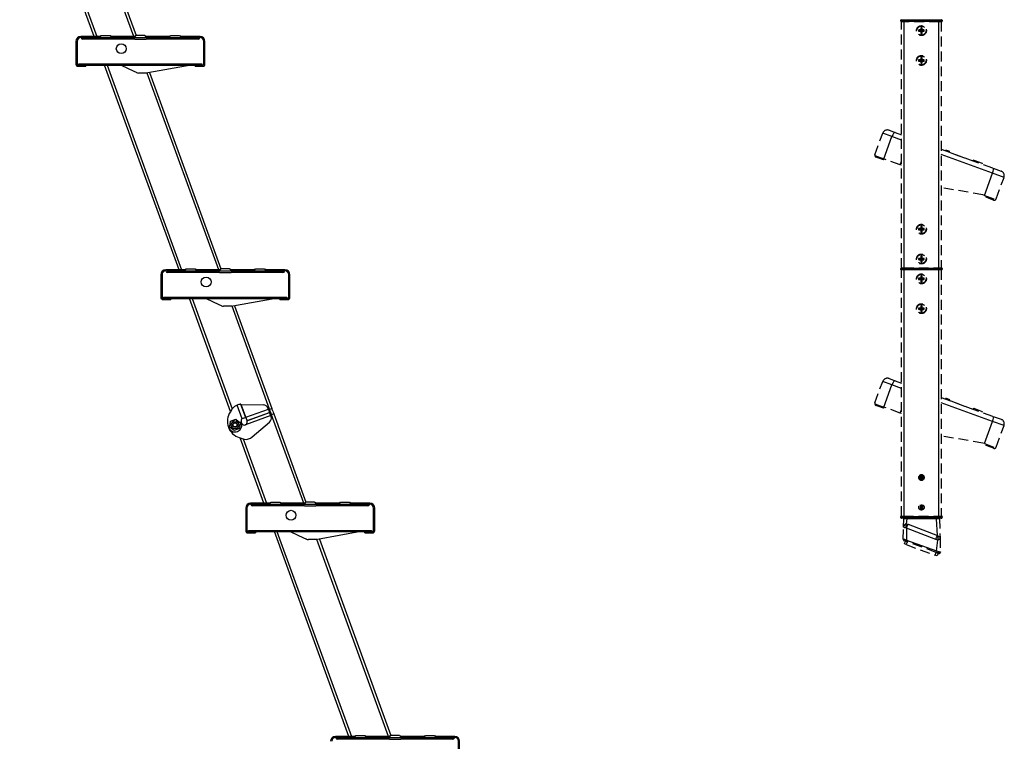
# Model space of a CAD drawing. Units: inches. Extents: x 0 to 15467, y 0 to 4113.
# Drawn here: x 5259 to 5333, y 498 to 552 of the extents above; entities that cross this region are included whole.
import ezdxf

# ---------------------------------------------------------------- set-up
doc = ezdxf.new("R2010")
doc.units = ezdxf.units.IN
doc.header["$MEASUREMENT"] = 0
doc.linetypes.add('HIDDEN', pattern=[0.375, 0.25, -0.125])
doc.layers.add('FAKRO LOFT LADDERS', color=7, linetype='Continuous')
doc.layers.add('FAKRO TEXT', color=80, linetype='Continuous', lineweight=9)

# ---------------------------------------------------------------- blocks, each defined once
blk = doc.blocks.new('SE1')
at = {"layer": 'FAKRO LOFT LADDERS', "color": 7, "linetype": 'Continuous'}
for p, q in [((145.034, 94.701), (141.283, 105.007)), ((141.411, 105.007), (145.162, 94.701)), ((143.55, 104.627), (147.144, 94.751)), ((147.035, 94.701), (143.429, 104.607)), ((185.806, 95.52), (185.656, 95.52)), ((185.656, 95.47), (185.806, 95.47)), ((185.806, 95.545), (185.806, 95.52)), ((185.806, 95.52), (185.806, 95.47)), ((187.581, 95.52), (185.806, 95.52)), ((185.806, 95.47), (187.581, 95.47)), ((185.806, 95.47), (185.806, 95.445)), ((185.814, 95.445), (185.814, 83.045)), ((187.574, 83.045), (187.574, 95.445)), ((187.581, 95.545), (187.581, 95.52)), ((187.581, 95.47), (187.581, 95.52)), ((187.731, 95.52), (187.581, 95.52)), ((187.581, 95.47), (187.731, 95.47)), ((187.581, 95.47), (187.581, 95.445)), ((145.302, 94.626), (145.389, 94.751)), ((145.389, 94.751), (145.839, 94.751)), ((145.839, 94.751), (145.927, 94.626)), ((147.052, 94.626), (147.139, 94.751)), ((147.139, 94.751), (147.148, 94.751)), ((147.581, 94.751), (147.148, 94.751)), ((147.581, 94.751), (147.589, 94.751)), ((147.589, 94.751), (147.677, 94.626)), ((148.802, 94.626), (148.889, 94.751)), ((148.889, 94.751), (149.339, 94.751)), ((149.339, 94.751), (149.427, 94.626)), ((144.114, 94.451), (144.114, 93.301)), ((144.174, 94.451), (144.174, 93.301)), ((145.354, 94.701), (144.364, 94.701)), ((147.052, 94.626), (144.461, 94.626)), ((147.078, 94.566), (144.461, 94.566)), ((147.062, 94.701), (145.874, 94.701)), ((150.268, 94.626), (147.052, 94.626)), ((147.104, 94.701), (147.062, 94.701)), ((147.078, 94.566), (147.651, 94.566)), ((147.666, 94.701), (147.624, 94.701)), ((150.268, 94.566), (147.651, 94.566)), ((148.854, 94.701), (147.666, 94.701)), ((150.364, 94.701), (149.374, 94.701)), ((150.554, 93.301), (150.554, 94.451)), ((150.614, 93.301), (150.614, 94.451)), ((144.214, 93.261), (144.614, 93.261)), ((144.254, 93.321), (150.454, 93.321)), ((144.254, 93.261), (144.254, 93.321)), ((144.254, 93.261), (150.454, 93.261)), ((144.614, 93.261), (144.614, 93.201)), ((149.309, 82.954), (145.558, 93.261)), ((145.686, 93.261), (149.437, 82.954)), ((147.049, 92.938), (146.408, 93.237)), ((149.914, 93.261), (147.737, 92.865)), ((150.114, 93.261), (150.514, 93.261)), ((150.114, 93.201), (150.114, 93.261)), ((150.454, 93.321), (150.454, 93.261)), ((144.214, 93.201), (144.614, 93.201)), ((147.164, 92.884), (147.049, 92.938)), ((147.169, 92.882), (147.164, 92.884)), ((147.692, 92.861), (147.27, 92.861)), ((151.31, 82.954), (147.704, 92.861)), ((147.825, 92.881), (151.42, 83.004)), ((150.114, 93.201), (150.514, 93.201)), ((185.208, 89.661), (184.744, 89.83)), ((184.801, 88.543), (185.208, 89.661)), ((185.694, 89.484), (185.208, 89.661)), ((190.269, 87.819), (187.694, 88.756)), ((184.551, 88.57), (184.572, 88.626)), ((185.63, 88.241), (185.694, 88.417)), ((189.862, 86.7), (190.269, 87.819)), ((190.852, 87.607), (190.269, 87.819)), ((190.21, 86.574), (190.189, 86.517)), ((149.63, 82.954), (148.64, 82.954)), ((151.327, 82.879), (148.736, 82.879)), ((151.353, 82.819), (148.736, 82.819)), ((149.577, 82.879), (149.665, 83.004)), ((149.665, 83.004), (150.115, 83.004)), ((150.115, 83.004), (150.202, 82.879)), ((151.338, 82.954), (150.15, 82.954)), ((151.327, 82.879), (151.415, 83.004)), ((154.543, 82.879), (151.327, 82.879)), ((151.38, 82.954), (151.338, 82.954)), ((151.353, 82.819), (151.926, 82.819)), ((151.415, 83.004), (151.423, 83.004)), ((151.856, 83.004), (151.423, 83.004)), ((151.856, 83.004), (151.865, 83.004)), ((151.865, 83.004), (151.952, 82.879)), ((151.942, 82.954), (151.9, 82.954)), ((154.543, 82.819), (151.926, 82.819)), ((153.13, 82.954), (151.942, 82.954)), ((153.077, 82.879), (153.165, 83.004)), ((153.165, 83.004), (153.615, 83.004)), ((153.615, 83.004), (153.702, 82.879)), ((154.64, 82.954), (153.65, 82.954)), ((185.806, 83.02), (185.656, 83.02)), ((185.656, 82.97), (185.806, 82.97)), ((185.806, 83.045), (185.806, 83.02)), ((185.806, 83.02), (185.806, 82.97)), ((187.581, 83.02), (185.806, 83.02)), ((185.806, 82.97), (187.581, 82.97)), ((185.806, 82.97), (185.806, 82.945)), ((185.814, 82.945), (185.814, 70.545)), ((187.574, 70.545), (187.574, 82.945)), ((187.581, 83.045), (187.581, 83.02)), ((187.581, 82.97), (187.581, 83.02)), ((187.731, 83.02), (187.581, 83.02)), ((187.581, 82.97), (187.731, 82.97)), ((187.581, 82.97), (187.581, 82.945)), ((148.39, 82.704), (148.39, 81.554)), ((148.45, 82.704), (148.45, 81.554)), ((154.83, 81.554), (154.83, 82.704)), ((154.89, 81.554), (154.89, 82.704)), ((148.49, 81.514), (148.89, 81.514)), ((148.49, 81.454), (148.89, 81.454)), ((148.53, 81.574), (154.73, 81.574)), ((148.53, 81.514), (148.53, 81.574)), ((148.53, 81.514), (154.73, 81.514)), ((148.89, 81.514), (148.89, 81.454)), ((151.905, 75.824), (149.834, 81.514)), ((149.961, 81.514), (151.987, 75.948)), ((151.324, 81.192), (150.683, 81.491)), ((154.19, 81.514), (152.012, 81.118)), ((154.39, 81.514), (154.79, 81.514)), ((154.39, 81.454), (154.39, 81.514)), ((154.39, 81.454), (154.79, 81.454)), ((154.73, 81.574), (154.73, 81.514)), ((151.439, 81.138), (151.324, 81.192)), ((151.444, 81.136), (151.439, 81.138)), ((151.967, 81.114), (151.545, 81.114)), ((153.865, 75.934), (151.98, 81.115)), ((152.1, 81.134), (153.978, 75.975)), ((185.208, 77.161), (184.744, 77.33)), ((184.801, 76.043), (185.208, 77.161)), ((185.694, 76.984), (185.208, 77.161)), ((151.985, 75.944), (151.893, 75.807)), ((152.49, 75.457), (152.241, 76.14)), ((152.411, 76.185), (152.653, 75.52)), ((152.444, 76.165), (153.555, 76.152)), ((152.676, 75.528), (152.444, 76.165)), ((152.676, 75.528), (153.805, 75.939)), ((153.805, 75.939), (153.787, 75.988)), ((153.805, 75.939), (153.865, 75.774)), ((153.813, 75.915), (153.814, 75.915)), ((153.813, 75.915), (153.814, 75.915)), ((153.814, 75.915), (153.86, 75.932)), ((153.814, 75.915), (153.865, 75.774)), ((153.86, 75.932), (153.978, 75.975)), ((153.912, 75.792), (153.86, 75.932)), ((154.029, 75.834), (153.978, 75.975)), ((184.551, 76.07), (184.572, 76.126)), ((185.63, 75.741), (185.694, 75.917)), ((190.269, 75.319), (187.694, 76.256)), ((151.905, 75.327), (152.041, 75.377)), ((152.041, 75.377), (152.176, 75.426)), ((152.176, 75.426), (152.287, 75.333)), ((152.56, 75.486), (152.653, 75.52)), ((152.653, 75.52), (152.676, 75.528)), ((153.925, 75.61), (152.656, 75.148)), ((152.736, 75.364), (152.676, 75.528)), ((152.714, 75.355), (153.865, 75.774)), ((152.736, 75.364), (153.865, 75.774)), ((153.865, 75.774), (153.912, 75.792)), ((153.912, 75.792), (153.865, 75.774)), ((153.865, 75.774), (153.865, 75.774)), ((153.916, 75.634), (153.865, 75.774)), ((153.865, 75.774), (153.865, 75.774)), ((153.865, 75.774), (153.925, 75.61)), ((153.912, 75.792), (153.963, 75.651)), ((153.963, 75.651), (153.916, 75.634)), ((153.916, 75.634), (153.916, 75.633)), ((153.916, 75.633), (153.916, 75.634)), ((153.942, 75.561), (153.925, 75.61)), ((154.081, 75.693), (153.963, 75.651)), ((155.585, 71.208), (153.968, 75.652)), ((154.029, 75.834), (154.081, 75.693)), ((154.081, 75.693), (155.695, 71.258)), ((151.855, 75.043), (151.88, 75.185)), ((151.966, 74.95), (151.855, 75.043)), ((151.88, 75.185), (151.905, 75.327)), ((152.076, 74.857), (151.966, 74.95)), ((152.212, 74.907), (152.076, 74.857)), ((152.347, 74.956), (152.212, 74.907)), ((152.287, 75.333), (152.398, 75.24)), ((152.373, 75.098), (152.347, 74.956)), ((152.398, 75.24), (152.373, 75.098)), ((152.455, 75.261), (152.438, 75.308)), ((152.472, 75.214), (152.455, 75.261)), ((152.656, 75.148), (152.633, 75.14)), ((152.731, 75.308), (152.714, 75.355)), ((152.999, 74.537), (153.87, 75.286)), ((189.862, 74.2), (190.269, 75.319)), ((190.852, 75.107), (190.269, 75.319)), ((152.338, 74.503), (152.587, 74.424)), ((153.585, 71.208), (152.392, 74.486)), ((152.536, 74.44), (153.712, 71.208)), ((190.21, 74.074), (190.189, 74.017)), ((152.665, 70.958), (152.665, 69.808)), ((152.725, 70.958), (152.725, 69.808)), ((153.905, 71.208), (152.915, 71.208)), ((155.602, 71.133), (153.012, 71.133)), ((155.628, 71.073), (153.012, 71.073)), ((153.852, 71.133), (153.94, 71.258)), ((153.94, 71.258), (154.39, 71.258)), ((154.39, 71.258), (154.477, 71.133)), ((155.613, 71.208), (154.425, 71.208)), ((155.602, 71.133), (155.69, 71.258)), ((158.818, 71.133), (155.602, 71.133)), ((155.655, 71.208), (155.613, 71.208)), ((155.628, 71.073), (156.202, 71.073)), ((155.69, 71.258), (155.699, 71.258)), ((156.131, 71.258), (155.699, 71.258)), ((156.131, 71.258), (156.14, 71.258)), ((156.14, 71.258), (156.227, 71.133)), ((156.217, 71.208), (156.175, 71.208)), ((158.818, 71.073), (156.202, 71.073)), ((157.405, 71.208), (156.217, 71.208)), ((157.352, 71.133), (157.44, 71.258)), ((157.44, 71.258), (157.89, 71.258)), ((157.89, 71.258), (157.977, 71.133)), ((158.915, 71.208), (157.925, 71.208)), ((159.105, 69.808), (159.105, 70.958)), ((159.165, 69.808), (159.165, 70.958)), ((185.794, 70.52), (185.644, 70.52)), ((185.644, 70.495), (185.794, 70.495)), ((185.794, 70.52), (185.794, 70.545)), ((185.794, 70.52), (185.794, 70.495)), ((187.594, 70.52), (185.794, 70.52)), ((185.794, 70.495), (187.594, 70.495)), ((185.794, 70.495), (185.794, 70.445)), ((185.954, 70.421), (185.928, 70.163)), ((185.954, 70.445), (185.954, 70.421)), ((187.457, 70.421), (185.954, 70.421)), ((187.457, 70.421), (187.457, 70.445)), ((187.5, 69.577), (187.457, 70.421)), ((187.594, 70.52), (187.594, 70.545)), ((187.594, 70.52), (187.594, 70.495)), ((187.744, 70.52), (187.594, 70.52)), ((187.594, 70.495), (187.744, 70.495)), ((187.594, 70.445), (187.594, 70.495)), ((185.928, 70.163), (186.023, 70.144)), ((185.942, 69.936), (185.949, 69.346)), ((187.419, 69.369), (185.942, 69.936)), ((186.023, 70.144), (187.5, 69.577)), ((152.765, 69.768), (153.165, 69.768)), ((152.765, 69.708), (153.165, 69.708)), ((152.805, 69.828), (159.005, 69.828)), ((152.805, 69.768), (152.805, 69.828)), ((152.805, 69.768), (159.005, 69.768)), ((153.165, 69.768), (153.165, 69.708)), ((157.86, 59.462), (154.109, 69.768)), ((154.236, 69.768), (157.988, 59.462)), ((155.599, 69.446), (154.959, 69.745)), ((155.715, 69.392), (155.599, 69.446)), ((158.465, 69.768), (156.287, 69.372)), ((158.665, 69.768), (159.065, 69.768)), ((158.665, 69.708), (158.665, 69.768)), ((158.665, 69.708), (159.065, 69.708)), ((159.005, 69.828), (159.005, 69.768)), ((155.719, 69.39), (155.715, 69.392)), ((156.242, 69.368), (155.82, 69.368)), ((159.861, 59.462), (156.255, 69.369)), ((156.375, 69.388), (159.97, 59.512)), ((185.924, 69.277), (185.949, 69.346)), ((185.979, 69.257), (185.927, 69.116)), ((185.949, 69.346), (187.461, 68.796)), ((187.524, 69.347), (187.419, 69.369)), ((187.461, 68.796), (187.524, 69.347)), ((187.384, 68.586), (187.435, 68.727)), ((187.436, 68.727), (187.461, 68.796)), ((158.128, 59.387), (158.215, 59.512)), ((158.215, 59.512), (158.665, 59.512)), ((158.665, 59.512), (158.753, 59.387)), ((159.878, 59.387), (159.965, 59.512)), ((159.965, 59.512), (159.974, 59.512)), ((160.406, 59.512), (159.974, 59.512)), ((160.406, 59.512), (160.415, 59.512)), ((160.415, 59.512), (160.503, 59.387)), ((161.628, 59.387), (161.715, 59.512)), ((161.715, 59.512), (162.165, 59.512)), ((162.165, 59.512), (162.253, 59.387)), ((158.18, 59.462), (157.19, 59.462)), ((159.878, 59.387), (157.287, 59.387)), ((159.903, 59.327), (157.287, 59.327)), ((159.888, 59.462), (158.7, 59.462)), ((163.093, 59.387), (159.878, 59.387)), ((159.93, 59.462), (159.888, 59.462)), ((159.903, 59.327), (160.477, 59.327)), ((160.492, 59.462), (160.45, 59.462)), ((163.093, 59.327), (160.477, 59.327)), ((161.68, 59.462), (160.492, 59.462)), ((163.19, 59.462), (162.2, 59.462)), ((163.38, 58.062), (163.38, 59.212)), ((163.44, 58.062), (163.44, 59.212))]:
    blk.add_line(p, q, dxfattribs=at)
at = {"layer": 'FAKRO LOFT LADDERS', "color": 7, "linetype": 'HIDDEN', "ltscale": 2}
for p, q in [((185.656, 95.47), (185.656, 95.52)), ((185.681, 95.545), (185.806, 95.545)), ((185.806, 95.445), (185.681, 95.445)), ((185.694, 83.045), (185.694, 95.445)), ((185.806, 95.545), (187.581, 95.545)), ((187.581, 95.445), (185.806, 95.445)), ((187.581, 95.545), (187.706, 95.545)), ((187.706, 95.445), (187.581, 95.445)), ((187.694, 95.445), (187.694, 83.045)), ((187.731, 95.52), (187.731, 95.47)), ((186.57, 95.004), (186.551, 95.026)), ((186.57, 94.986), (186.551, 94.964)), ((186.57, 95.004), (186.685, 95.004)), ((186.685, 94.986), (186.57, 94.986)), ((186.685, 95.004), (186.659, 95.03)), ((186.685, 94.986), (186.659, 94.96)), ((186.685, 95.118), (186.662, 95.138)), ((186.685, 94.872), (186.662, 94.853)), ((186.685, 95.004), (186.685, 95.118)), ((186.685, 94.872), (186.685, 94.986)), ((186.702, 95.118), (186.725, 95.138)), ((186.702, 95.118), (186.702, 95.004)), ((186.702, 95.004), (186.728, 95.03)), ((186.702, 95.004), (186.817, 95.004)), ((186.702, 94.986), (186.728, 94.96)), ((186.817, 94.986), (186.702, 94.986)), ((186.702, 94.986), (186.702, 94.872)), ((186.702, 94.872), (186.725, 94.853)), ((186.817, 95.004), (186.836, 95.026)), ((186.817, 94.986), (186.836, 94.964)), ((186.57, 93.504), (186.551, 93.526)), ((186.57, 93.486), (186.551, 93.464)), ((186.57, 93.504), (186.685, 93.504)), ((186.685, 93.486), (186.57, 93.486)), ((186.685, 93.504), (186.659, 93.53)), ((186.685, 93.486), (186.659, 93.46)), ((186.685, 93.618), (186.662, 93.638)), ((186.685, 93.372), (186.662, 93.353)), ((186.685, 93.504), (186.685, 93.618)), ((186.685, 93.372), (186.685, 93.486)), ((186.702, 93.618), (186.725, 93.638)), ((186.702, 93.618), (186.702, 93.504)), ((186.702, 93.504), (186.728, 93.53)), ((186.702, 93.504), (186.817, 93.504)), ((186.702, 93.486), (186.728, 93.46)), ((186.817, 93.486), (186.702, 93.486)), ((186.702, 93.486), (186.702, 93.372)), ((186.702, 93.372), (186.725, 93.353)), ((186.817, 93.504), (186.836, 93.526)), ((186.817, 93.486), (186.836, 93.464)), ((184.351, 88.749), (184.744, 89.83)), ((185.064, 89.979), (185.373, 89.867)), ((185.373, 89.867), (185.694, 89.75)), ((187.694, 89.022), (190.314, 88.068)), ((187.9, 89), (188.112, 88.923)), ((188.128, 88.864), (188.112, 88.923)), ((188.167, 88.85), (189.283, 88.443)), ((184.345, 88.709), (184.801, 88.543)), ((184.551, 88.57), (184.41, 88.621)), ((184.78, 88.486), (184.551, 88.57)), ((184.572, 88.626), (184.801, 88.543)), ((184.801, 88.543), (184.78, 88.486)), ((184.786, 88.484), (184.78, 88.486)), ((184.786, 88.484), (184.807, 88.54)), ((185.63, 88.241), (184.801, 88.543)), ((189.333, 88.478), (189.283, 88.443)), ((189.333, 88.478), (189.756, 88.325)), ((189.772, 88.266), (189.756, 88.325)), ((185.694, 88.218), (185.63, 88.241)), ((190.314, 88.068), (190.702, 87.927)), ((190.459, 86.526), (190.852, 87.607)), ((189.787, 86.728), (187.694, 87.085)), ((189.862, 86.7), (189.787, 86.728)), ((189.862, 86.7), (190.437, 86.491)), ((189.954, 86.603), (189.975, 86.659)), ((190.189, 86.517), (189.954, 86.603)), ((189.975, 86.659), (190.21, 86.574)), ((190.33, 86.466), (190.189, 86.517)), ((186.57, 85.004), (186.551, 85.026)), ((186.57, 84.986), (186.551, 84.964)), ((186.57, 85.004), (186.685, 85.004)), ((186.685, 84.986), (186.57, 84.986)), ((186.685, 85.004), (186.659, 85.03)), ((186.685, 84.986), (186.659, 84.96)), ((186.685, 85.118), (186.662, 85.138)), ((186.685, 84.872), (186.662, 84.853)), ((186.685, 85.004), (186.685, 85.118)), ((186.685, 84.872), (186.685, 84.986)), ((186.702, 85.118), (186.725, 85.138)), ((186.702, 85.118), (186.702, 85.004)), ((186.702, 85.004), (186.728, 85.03)), ((186.702, 85.004), (186.817, 85.004)), ((186.702, 84.986), (186.728, 84.96)), ((186.817, 84.986), (186.702, 84.986)), ((186.702, 84.986), (186.702, 84.872)), ((186.702, 84.872), (186.725, 84.853)), ((186.817, 85.004), (186.836, 85.026)), ((186.817, 84.986), (186.836, 84.964)), ((186.57, 83.504), (186.551, 83.526)), ((186.57, 83.486), (186.551, 83.464)), ((186.57, 83.504), (186.685, 83.504)), ((186.685, 83.486), (186.57, 83.486)), ((186.685, 83.504), (186.659, 83.53)), ((186.685, 83.486), (186.659, 83.46)), ((186.685, 83.618), (186.662, 83.638)), ((186.685, 83.372), (186.662, 83.353)), ((186.685, 83.504), (186.685, 83.618)), ((186.685, 83.372), (186.685, 83.486)), ((186.702, 83.618), (186.725, 83.638)), ((186.702, 83.618), (186.702, 83.504)), ((186.702, 83.504), (186.728, 83.53)), ((186.702, 83.504), (186.817, 83.504)), ((186.702, 83.486), (186.728, 83.46)), ((186.817, 83.486), (186.702, 83.486)), ((186.702, 83.486), (186.702, 83.372)), ((186.702, 83.372), (186.725, 83.353)), ((186.817, 83.504), (186.836, 83.526)), ((186.817, 83.486), (186.836, 83.464)), ((185.656, 82.97), (185.656, 83.02)), ((185.681, 83.045), (185.806, 83.045)), ((185.806, 82.945), (185.681, 82.945)), ((185.694, 70.545), (185.694, 82.945)), ((185.806, 83.045), (187.581, 83.045)), ((187.581, 82.945), (185.806, 82.945)), ((187.581, 83.045), (187.706, 83.045)), ((187.706, 82.945), (187.581, 82.945)), ((187.694, 82.945), (187.694, 70.545)), ((187.731, 83.02), (187.731, 82.97)), ((186.57, 82.504), (186.551, 82.526)), ((186.57, 82.486), (186.551, 82.464)), ((186.57, 82.504), (186.685, 82.504)), ((186.685, 82.486), (186.57, 82.486)), ((186.685, 82.504), (186.659, 82.53)), ((186.685, 82.486), (186.659, 82.46)), ((186.685, 82.618), (186.662, 82.638)), ((186.685, 82.372), (186.662, 82.353)), ((186.685, 82.504), (186.685, 82.618)), ((186.685, 82.372), (186.685, 82.486)), ((186.702, 82.618), (186.725, 82.638)), ((186.702, 82.618), (186.702, 82.504)), ((186.702, 82.504), (186.728, 82.53)), ((186.702, 82.504), (186.817, 82.504)), ((186.702, 82.486), (186.728, 82.46)), ((186.817, 82.486), (186.702, 82.486)), ((186.702, 82.486), (186.702, 82.372)), ((186.702, 82.372), (186.725, 82.353)), ((186.817, 82.504), (186.836, 82.526)), ((186.817, 82.486), (186.836, 82.464)), ((186.57, 81.004), (186.551, 81.026)), ((186.57, 80.986), (186.551, 80.964)), ((186.57, 81.004), (186.685, 81.004)), ((186.685, 80.986), (186.57, 80.986)), ((186.685, 81.004), (186.659, 81.03)), ((186.685, 80.986), (186.659, 80.96)), ((186.685, 81.118), (186.662, 81.138)), ((186.685, 80.872), (186.662, 80.853)), ((186.685, 81.004), (186.685, 81.118)), ((186.685, 80.872), (186.685, 80.986)), ((186.702, 81.118), (186.725, 81.138)), ((186.702, 81.118), (186.702, 81.004)), ((186.702, 81.004), (186.728, 81.03)), ((186.702, 81.004), (186.817, 81.004)), ((186.702, 80.986), (186.728, 80.96)), ((186.817, 80.986), (186.702, 80.986)), ((186.702, 80.986), (186.702, 80.872)), ((186.702, 80.872), (186.725, 80.853)), ((186.817, 81.004), (186.836, 81.026)), ((186.817, 80.986), (186.836, 80.964)), ((185.064, 77.479), (185.373, 77.367)), ((185.373, 77.367), (185.694, 77.25)), ((184.351, 76.249), (184.744, 77.33)), ((187.694, 76.522), (190.314, 75.568)), ((187.9, 76.5), (188.112, 76.423)), ((188.128, 76.364), (188.112, 76.423)), ((184.345, 76.209), (184.801, 76.043)), ((184.551, 76.07), (184.41, 76.121)), ((184.78, 75.986), (184.551, 76.07)), ((184.572, 76.126), (184.801, 76.043)), ((184.801, 76.043), (184.78, 75.986)), ((184.786, 75.984), (184.78, 75.986)), ((184.786, 75.984), (184.807, 76.04)), ((185.63, 75.741), (184.801, 76.043)), ((188.167, 76.35), (189.283, 75.943)), ((189.333, 75.978), (189.283, 75.943)), ((189.333, 75.978), (189.756, 75.825)), ((185.694, 75.718), (185.63, 75.741)), ((189.772, 75.766), (189.756, 75.825)), ((190.314, 75.568), (190.702, 75.427)), ((190.459, 74.026), (190.852, 75.107)), ((189.787, 74.228), (187.694, 74.585)), ((189.862, 74.2), (189.787, 74.228)), ((189.862, 74.2), (190.437, 73.991)), ((189.954, 74.103), (189.975, 74.159)), ((190.189, 74.017), (189.954, 74.103)), ((189.975, 74.159), (190.21, 74.074)), ((190.33, 73.966), (190.189, 74.017)), ((186.644, 72.367), (186.644, 72.622)), ((186.694, 72.633), (186.694, 72.358)), ((186.744, 72.622), (186.744, 72.367)), ((186.644, 70.867), (186.644, 71.123)), ((186.694, 71.133), (186.694, 70.858)), ((186.744, 71.123), (186.744, 70.867)), ((185.644, 70.52), (185.644, 70.495)), ((185.669, 70.545), (185.794, 70.545)), ((185.794, 70.445), (185.694, 70.445)), ((185.794, 70.545), (187.594, 70.545)), ((187.594, 70.445), (185.794, 70.445)), ((185.795, 70.008), (185.806, 70.421)), ((185.92, 70.445), (185.954, 70.445)), ((187.566, 70.445), (187.582, 70.445)), ((187.594, 70.545), (187.719, 70.545)), ((187.694, 70.445), (187.594, 70.445)), ((187.607, 70.421), (187.632, 69.447)), ((187.744, 70.52), (187.744, 70.495)), ((185.778, 69.385), (185.795, 70.008)), ((187.632, 69.447), (187.651, 68.74)), ((185.924, 69.277), (185.828, 69.312)), ((185.833, 69.15), (185.885, 69.291)), ((185.927, 69.116), (185.833, 69.15)), ((187.436, 68.727), (185.924, 69.277)), ((185.927, 69.116), (187.384, 68.586)), ((187.478, 68.552), (187.384, 68.586)), ((187.493, 68.706), (187.436, 68.727)), ((187.529, 68.693), (187.478, 68.552)), ((187.493, 68.706), (187.56, 68.682)), ((187.56, 68.682), (187.56, 68.682)), ((187.567, 68.679), (187.56, 68.682))]:
    blk.add_line(p, q, dxfattribs=at)
for centre, radius in [((186.694, 94.995), 0.25), ((186.694, 94.995), 0.227), ((186.694, 93.495), 0.25), ((186.694, 93.495), 0.227), ((186.694, 84.995), 0.25), ((186.694, 84.995), 0.227), ((186.694, 83.495), 0.25), ((186.694, 83.495), 0.227), ((186.694, 82.495), 0.25), ((186.694, 82.495), 0.227), ((186.694, 80.995), 0.25), ((186.694, 80.995), 0.227), ((186.694, 72.495), 0.138), ((186.694, 70.995), 0.138)]:
    blk.add_circle(centre, radius, dxfattribs=at)
at = {"layer": 'FAKRO LOFT LADDERS', "color": 7, "linetype": 'Continuous'}
for centre, radius in [((146.398, 94.086), 0.25), ((150.673, 82.339), 0.25), ((152.126, 75.142), 0.2), ((152.126, 75.142), 0.125), ((152.126, 75.142), 0.1), ((154.948, 70.593), 0.25)]:
    blk.add_circle(centre, radius, dxfattribs=at)
at = {"layer": 'FAKRO LOFT LADDERS', "color": 7, "linetype": 'HIDDEN', "ltscale": 2}
for centre, radius, start, end in [((185.681, 95.52), 0.025, 90, 180), ((185.681, 95.52), 0.025, 90, 180), ((185.681, 95.47), 0.025, 180, 270), ((185.681, 95.47), 0.025, 180, 270), ((187.706, 95.52), 0.025, 0, 90), ((187.706, 95.52), 0.025, 0, 90), ((187.706, 95.47), 0.025, 270, 0), ((187.706, 95.47), 0.025, 270, 0), ((186.694, 94.995), 0.146, 167.6637, 192.3363), ((186.694, 94.995), 0.124, 175.8986, 184.1014), ((186.694, 94.995), 0.146, 77.6637, 102.3363), ((186.694, 94.995), 0.146, 257.6637, 282.3363), ((186.694, 94.995), 0.124, 85.8986, 94.1014), ((186.694, 94.995), 0.124, 265.8986, 274.1014), ((186.694, 94.995), 0.124, 355.8986, 4.1014), ((186.694, 94.995), 0.146, 347.6637, 12.3363), ((186.694, 93.495), 0.146, 167.6637, 192.3363), ((186.694, 93.495), 0.124, 175.8986, 184.1014), ((186.694, 93.495), 0.146, 77.6637, 102.3363), ((186.694, 93.495), 0.146, 257.6637, 282.3363), ((186.694, 93.495), 0.124, 85.8986, 94.1014), ((186.694, 93.495), 0.124, 265.8986, 274.1014), ((186.694, 93.495), 0.124, 355.8986, 4.1014), ((186.694, 93.495), 0.146, 347.6637, 12.3363), ((184.979, 89.744), 0.25, 70, 160), ((184.444, 88.715), 0.0999, 159.9857, 183.5925), ((184.444, 88.715), 0.1, 183.5782, 250), ((190.617, 87.692), 0.25, 340, 70), ((190.365, 86.56), 0.1, 250, 316.4218), ((190.365, 86.56), 0.0999, 316.4075, 340.0143), ((186.694, 84.995), 0.146, 167.6637, 192.3363), ((186.694, 84.995), 0.124, 175.8986, 184.1014), ((186.694, 84.995), 0.146, 77.6637, 102.3363), ((186.694, 84.995), 0.146, 257.6637, 282.3363), ((186.694, 84.995), 0.124, 85.8986, 94.1014), ((186.694, 84.995), 0.124, 265.8986, 274.1014), ((186.694, 84.995), 0.124, 355.8986, 4.1014), ((186.694, 84.995), 0.146, 347.6637, 12.3363), ((186.694, 83.495), 0.146, 167.6637, 192.3363), ((186.694, 83.495), 0.124, 175.8986, 184.1014), ((186.694, 83.495), 0.146, 77.6637, 102.3363), ((186.694, 83.495), 0.146, 257.6637, 282.3363), ((186.694, 83.495), 0.124, 85.8986, 94.1014), ((186.694, 83.495), 0.124, 265.8986, 274.1014), ((186.694, 83.495), 0.124, 355.8986, 4.1014), ((186.694, 83.495), 0.146, 347.6637, 12.3363), ((185.681, 83.02), 0.025, 90, 180), ((185.681, 83.02), 0.025, 90, 180), ((185.681, 82.97), 0.025, 180, 270), ((185.681, 82.97), 0.025, 180, 270), ((187.706, 83.02), 0.025, 0, 90), ((187.706, 83.02), 0.025, 0, 90), ((187.706, 82.97), 0.025, 270, 0), ((187.706, 82.97), 0.025, 270, 0), ((186.694, 82.495), 0.146, 167.6637, 192.3363), ((186.694, 82.495), 0.124, 175.8986, 184.1014), ((186.694, 82.495), 0.146, 77.6637, 102.3363), ((186.694, 82.495), 0.146, 257.6637, 282.3363), ((186.694, 82.495), 0.124, 85.8986, 94.1014), ((186.694, 82.495), 0.124, 265.8986, 274.1014), ((186.694, 82.495), 0.124, 355.8986, 4.1014), ((186.694, 82.495), 0.146, 347.6637, 12.3363), ((186.694, 80.995), 0.146, 167.6637, 192.3363), ((186.694, 80.995), 0.124, 175.8986, 184.1014), ((186.694, 80.995), 0.146, 77.6637, 102.3363), ((186.694, 80.995), 0.146, 257.6637, 282.3363), ((186.694, 80.995), 0.124, 85.8986, 94.1014), ((186.694, 80.995), 0.124, 265.8986, 274.1014), ((186.694, 80.995), 0.124, 355.8986, 4.1014), ((186.694, 80.995), 0.146, 347.6637, 12.3363), ((184.979, 77.244), 0.25, 70, 160), ((184.444, 76.215), 0.0999, 159.9857, 183.5925), ((184.444, 76.215), 0.1, 183.5782, 250), ((190.617, 75.192), 0.25, 340, 70), ((190.365, 74.06), 0.1, 250, 316.4218), ((190.365, 74.06), 0.0999, 316.4075, 340.0143), ((186.694, 72.495), 0.137, 1.1194, 178.8806), ((186.694, 72.495), 0.138, 178.8781, 1.1219), ((185.669, 70.52), 0.025, 90, 180), ((185.694, 70.495), 0.05, 180, 270), ((185.831, 70.42), 0.025, 90, 178.5), ((187.582, 70.42), 0.025, 1.5, 90), ((187.694, 70.495), 0.05, 270, 0), ((187.719, 70.52), 0.025, 0, 90), ((185.802, 69.374), 0.0232, 124.8642, 182.4534), ((187.882, 69.563), 0.939, 245.8789, 247.2892), ((187.578, 68.74), 0.0614, 252.8009, 7.118)]:
    blk.add_arc(centre, radius, start, end, dxfattribs=at)
at = {"layer": 'FAKRO LOFT LADDERS', "color": 7, "linetype": 'Continuous'}
for centre, radius, start, end in [((144.364, 94.451), 0.25, 90, 180), ((144.364, 94.451), 0.19, 90, 180), ((144.364, 94.626), 0.075, 14.4775, 90), ((144.364, 94.626), 0.015, 14.4775, 90), ((144.461, 94.651), 0.085, 194.4775, 270), ((144.461, 94.651), 0.025, 194.4775, 270), ((150.268, 94.651), 0.025, 270, 345.5225), ((150.268, 94.651), 0.085, 270, 345.5225), ((150.364, 94.626), 0.075, 90, 165.5225), ((150.364, 94.626), 0.015, 90, 165.5225), ((150.364, 94.451), 0.25, 0, 90), ((150.364, 94.451), 0.19, 0, 90), ((144.214, 93.301), 0.1, 180, 270), ((144.214, 93.301), 0.04, 180, 270), ((146.302, 93.011), 0.25, 64.967, 90), ((150.514, 93.301), 0.04, 270, 0), ((150.514, 93.301), 0.1, 270, 0), ((147.27, 93.111), 0.25, 246.0967, 270), ((147.692, 93.111), 0.25, 270, 280.3048), ((148.64, 82.704), 0.25, 90, 180), ((148.64, 82.704), 0.19, 90, 180), ((148.64, 82.879), 0.075, 14.4775, 90), ((148.64, 82.879), 0.015, 14.4775, 90), ((148.736, 82.904), 0.085, 194.4775, 270), ((148.736, 82.904), 0.025, 194.4775, 270), ((154.543, 82.904), 0.025, 270, 345.5225), ((154.543, 82.904), 0.085, 270, 345.5225), ((154.64, 82.879), 0.075, 90, 165.5225), ((154.64, 82.879), 0.015, 90, 165.5225), ((154.64, 82.704), 0.25, 0, 90), ((154.64, 82.704), 0.19, 0, 90), ((148.49, 81.554), 0.1, 180, 270), ((148.49, 81.554), 0.04, 180, 270), ((150.578, 81.264), 0.25, 64.967, 90), ((154.79, 81.554), 0.04, 270, 0), ((154.79, 81.554), 0.1, 270, 0), ((151.545, 81.364), 0.25, 246.0967, 270), ((151.967, 81.364), 0.25, 270, 280.3048), ((152.4, 75.666), 0.5, 108.573, 146.1582), ((153.558, 72.434), 3.933, 108.4585, 109.5704), ((152.509, 76.345), 0.191, 244.3536, 250.2801), ((153.552, 75.902), 0.25, 20, 89.3256), ((152.618, 75.321), 0.873, 146.1582, 200), ((152.556, 75.351), 0.125, 121.9263, 200), ((152.949, 74.424), 1.13, 110.0895, 113.9607), ((153.708, 75.475), 0.25, 310.6744, 20), ((152.126, 75.142), 0.35, 200, 20), ((152.596, 75.313), 0.85, 200, 252.347), ((152.59, 75.257), 0.125, 200, 290), ((152.613, 75.266), 0.125, 290, 20), ((152.673, 74.916), 0.5, 260.0199, 310.6744), ((152.915, 70.958), 0.25, 90, 180), ((152.915, 70.958), 0.19, 90, 180), ((152.915, 71.133), 0.075, 14.4775, 90), ((152.915, 71.133), 0.015, 14.4775, 90), ((153.012, 71.158), 0.085, 194.4775, 270), ((153.012, 71.158), 0.025, 194.4775, 270), ((158.818, 71.158), 0.025, 270, 345.5225), ((158.818, 71.158), 0.085, 270, 345.5225), ((158.915, 71.133), 0.075, 90, 165.5225), ((158.915, 71.133), 0.015, 90, 165.5225), ((158.915, 70.958), 0.25, 0, 90), ((158.915, 70.958), 0.19, 0, 90), ((185.88, 68.078), 2.344, 88.1885, 91.8115), ((187.532, 65.949), 4.473, 89.0432, 90.9568), ((185.965, 69.996), 0.171, 102.4721, 176.0297), ((152.765, 69.808), 0.1, 180, 270), ((152.765, 69.808), 0.04, 180, 270), ((154.853, 69.518), 0.25, 64.967, 90), ((159.065, 69.808), 0.04, 270, 0), ((159.065, 69.808), 0.1, 270, 0), ((155.82, 69.618), 0.25, 246.0967, 270), ((156.242, 69.618), 0.25, 270, 280.3048), ((187.865, 70.027), 1.295, 251.8392, 255.3015), ((157.19, 59.212), 0.25, 90, 180), ((157.19, 59.212), 0.19, 90, 180), ((157.19, 59.387), 0.075, 14.4775, 90), ((157.19, 59.387), 0.015, 14.4775, 90), ((157.287, 59.412), 0.085, 194.4775, 270), ((157.287, 59.412), 0.025, 194.4775, 270), ((163.093, 59.412), 0.025, 270, 345.5225), ((163.093, 59.412), 0.085, 270, 345.5225), ((163.19, 59.387), 0.075, 90, 165.5225), ((163.19, 59.387), 0.015, 90, 165.5225), ((163.19, 59.212), 0.25, 0, 90), ((163.19, 59.212), 0.19, 0, 90)]:
    blk.add_arc(centre, radius, start, end, dxfattribs=at)
at = {"layer": 'FAKRO LOFT LADDERS', "color": 7, "linetype": 'HIDDEN', "ltscale": 2}
for centre, major_axis, start_param, end_param in [((186.694, 94.949), (-0.465, 0), -1.495826, -1.259286), ((186.694, 95.041), (-0.465, 0), 1.259286, 1.495826), ((186.739, 94.995), (0, 0.465), 1.259286, 1.495826), ((186.739, 94.995), (0, -0.465), -1.495826, -1.259286), ((186.648, 94.995), (0, 0.465), -1.495826, -1.259286), ((186.648, 94.995), (0, -0.465), 1.259286, 1.495826), ((186.694, 94.949), (0.465, 0), 1.259286, 1.495826), ((186.694, 95.041), (0.465, 0), -1.495826, -1.259286), ((186.694, 93.449), (-0.465, 0), -1.495826, -1.259286), ((186.694, 93.541), (-0.465, 0), 1.259286, 1.495826), ((186.739, 93.495), (0, 0.465), 1.259286, 1.495826), ((186.739, 93.495), (0, -0.465), -1.495826, -1.259286), ((186.648, 93.495), (0, 0.465), -1.495826, -1.259286), ((186.648, 93.495), (0, -0.465), 1.259286, 1.495826), ((186.694, 93.449), (0.465, 0), 1.259286, 1.495826), ((186.694, 93.541), (0.465, 0), -1.495826, -1.259286), ((186.694, 84.949), (-0.465, 0), -1.495826, -1.259286), ((186.694, 85.041), (-0.465, 0), 1.259286, 1.495826), ((186.739, 84.995), (0, 0.465), 1.259286, 1.495826), ((186.739, 84.995), (0, -0.465), -1.495826, -1.259286), ((186.648, 84.995), (0, 0.465), -1.495826, -1.259286), ((186.648, 84.995), (0, -0.465), 1.259286, 1.495826), ((186.694, 84.949), (0.465, 0), 1.259286, 1.495826), ((186.694, 85.041), (0.465, 0), -1.495826, -1.259286), ((186.694, 83.449), (-0.465, 0), -1.495826, -1.259286), ((186.694, 83.541), (-0.465, 0), 1.259286, 1.495826), ((186.739, 83.495), (0, 0.465), 1.259286, 1.495826), ((186.739, 83.495), (0, -0.465), -1.495826, -1.259286), ((186.648, 83.495), (0, 0.465), -1.495826, -1.259286), ((186.648, 83.495), (0, -0.465), 1.259286, 1.495826), ((186.694, 83.449), (0.465, 0), 1.259286, 1.495826), ((186.694, 83.541), (0.465, 0), -1.495826, -1.259286), ((186.694, 82.449), (-0.465, 0), -1.495826, -1.259286), ((186.694, 82.541), (-0.465, 0), 1.259286, 1.495826), ((186.739, 82.495), (0, 0.465), 1.259286, 1.495826), ((186.739, 82.495), (0, -0.465), -1.495826, -1.259286), ((186.648, 82.495), (0, 0.465), -1.495826, -1.259286), ((186.648, 82.495), (0, -0.465), 1.259286, 1.495826), ((186.694, 82.449), (0.465, 0), 1.259286, 1.495826), ((186.694, 82.541), (0.465, 0), -1.495826, -1.259286), ((186.694, 80.949), (-0.465, 0), -1.495826, -1.259286), ((186.694, 81.041), (-0.465, 0), 1.259286, 1.495826), ((186.739, 80.995), (0, 0.465), 1.259286, 1.495826), ((186.739, 80.995), (0, -0.465), -1.495826, -1.259286), ((186.648, 80.995), (0, 0.465), -1.495826, -1.259286), ((186.648, 80.995), (0, -0.465), 1.259286, 1.495826), ((186.694, 80.949), (0.465, 0), 1.259286, 1.495826), ((186.694, 81.041), (0.465, 0), -1.495826, -1.259286)]:
    blk.add_ellipse(centre, major_axis=major_axis, ratio=0.173648, start_param=start_param, end_param=end_param, dxfattribs=at)
at = {"layer": 'FAKRO LOFT LADDERS', "color": 7, "linetype": 'Continuous'}
for centre, major_axis, ratio, start_param, end_param in [((185.288, 89.632), (0.086, 0.235), 0.34202, 0, 1.570796), ((190.229, 87.833), (0.086, 0.235), 0.173648, 4.712389, 6.283185), ((185.288, 77.132), (0.086, 0.235), 0.34202, 0, 1.570796), ((190.229, 75.333), (0.086, 0.235), 0.173648, 4.712389, 6.283185), ((185.928, 70.176), (-0.013, -0.5), 0.000691, 1.107241, 1.544625), ((186.023, 70.157), (-0.179, -0.467), 0.009387, 1.080922, 1.546357), ((187.5, 69.59), (-0.179, -0.467), 0.009387, 1.080922, 1.546357), ((187.604, 69.568), (-0.017, -0.5), 0.162755, 4.751739, 5.176373), ((187.511, 68.755), (-0.0177, -0.0487), 0.396309, 0.000002, 2.109632)]:
    blk.add_ellipse(centre, major_axis=major_axis, ratio=ratio, start_param=start_param, end_param=end_param, dxfattribs=at)
for points, knots in [([(152.411, 76.185), (152.408, 76.186), (152.398, 76.185), (152.364, 76.178), (152.34, 76.172), (152.313, 76.165)], [0, 0, 0, 0, 0.5, 0.5, 1, 1, 1, 1]), ([(152.426, 76.173), (152.425, 76.174), (152.422, 76.175), (152.419, 76.177), (152.416, 76.179), (152.414, 76.18), (152.413, 76.182), (152.411, 76.183), (152.411, 76.184), (152.411, 76.185)], [0, 0, 0, 0, 0.173312, 0.343843, 0.511672, 0.635857, 0.758612, 0.879978, 1, 1, 1, 1]), ([(185.923, 69.953), (185.913, 69.954), (185.903, 69.956), (185.885, 69.96), (185.876, 69.962), (185.86, 69.966), (185.853, 69.969), (185.839, 69.974), (185.833, 69.977), (185.822, 69.982), (185.817, 69.984), (185.809, 69.989), (185.806, 69.992), (185.797, 69.999), (185.795, 70.004), (185.795, 70.008)], [0, 0, 0, 0, 0.125, 0.125, 0.25, 0.25, 0.375, 0.375, 0.5, 0.5, 0.625, 0.625, 0.75, 0.75, 1, 1, 1, 1]), ([(185.942, 69.936), (185.94, 69.94), (185.937, 69.943), (185.933, 69.948), (185.931, 69.949), (185.927, 69.952), (185.925, 69.953), (185.923, 69.953)], [0, 0, 0, 0, 0.5, 0.5, 0.75, 0.75, 1, 1, 1, 1]), ([(187.5, 69.577), (187.502, 69.572), (187.505, 69.567), (187.511, 69.56), (187.513, 69.557), (187.517, 69.553), (187.519, 69.552), (187.522, 69.551)], [0, 0, 0, 0, 0.5, 0.5, 0.75, 0.75, 1, 1, 1, 1]), ([(187.522, 69.551), (187.53, 69.548), (187.538, 69.545), (187.553, 69.538), (187.56, 69.534), (187.58, 69.522), (187.591, 69.513), (187.606, 69.498), (187.61, 69.493), (187.618, 69.484), (187.621, 69.479), (187.626, 69.469), (187.628, 69.465), (187.631, 69.458), (187.631, 69.456), (187.632, 69.451), (187.632, 69.449), (187.632, 69.447)], [0, 0, 0, 0, 0.125, 0.125, 0.25, 0.25, 0.5, 0.5, 0.625, 0.625, 0.75, 0.75, 0.875, 0.875, 0.9375, 0.9375, 1, 1, 1, 1]), ([(187.632, 69.447), (187.632, 69.443), (187.632, 69.438), (187.63, 69.429), (187.628, 69.424), (187.621, 69.411), (187.614, 69.402), (187.595, 69.385), (187.584, 69.377), (187.563, 69.365), (187.556, 69.362), (187.544, 69.356), (187.54, 69.354), (187.532, 69.35), (187.528, 69.348), (187.524, 69.347)], [0, 0, 0, 0, 0.125, 0.125, 0.25, 0.25, 0.5, 0.5, 0.75, 0.75, 0.875, 0.875, 0.9375, 0.9375, 1, 1, 1, 1]), ([(185.789, 69.393), (185.791, 69.394), (185.796, 69.395), (185.808, 69.394), (185.825, 69.391), (185.845, 69.385), (185.861, 69.379), (185.877, 69.372), (185.892, 69.366), (185.909, 69.36), (185.922, 69.355), (185.935, 69.35), (185.944, 69.348), (185.949, 69.346)], [0, 0, 0, 0, 0.083627, 0.169544, 0.325534, 0.469641, 0.565133, 0.607972, 0.740848, 0.809162, 0.871683, 0.938037, 1, 1, 1, 1]), ([(187.537, 68.774), (187.539, 68.773), (187.545, 68.771), (187.554, 68.769), (187.562, 68.767), (187.573, 68.765), (187.585, 68.762), (187.598, 68.759), (187.611, 68.756), (187.621, 68.753), (187.631, 68.751), (187.636, 68.749), (187.639, 68.748)], [0, 0, 0, 0, 0.061609, 0.123623, 0.185993, 0.248667, 0.367814, 0.491678, 0.608806, 0.738243, 0.842873, 1, 1, 1, 1]), ([(187.639, 68.748), (187.64, 68.748), (187.641, 68.747), (187.644, 68.746), (187.646, 68.745), (187.648, 68.743), (187.65, 68.742), (187.651, 68.741), (187.651, 68.74), (187.651, 68.74)], [0, 0, 0, 0, 0.111815, 0.23769, 0.376996, 0.519048, 0.679849, 0.829232, 1, 1, 1, 1])]:
    blk.add_open_spline(points, degree=3, knots=knots, dxfattribs=at)
at = {"layer": 'FAKRO LOFT LADDERS', "color": 7, "linetype": 'HIDDEN', "ltscale": 2}
for points, knots in [([(185.778, 69.385), (185.778, 69.385), (185.779, 69.386), (185.779, 69.388), (185.78, 69.389), (185.782, 69.391), (185.785, 69.392), (185.787, 69.393), (185.789, 69.393)], [0, 0, 0, 0, 0.133358, 0.26962, 0.408702, 0.550508, 0.78602, 1, 1, 1, 1]), ([(187.567, 68.679), (187.575, 68.676), (187.585, 68.675), (187.605, 68.677), (187.616, 68.681), (187.634, 68.694), (187.641, 68.703), (187.649, 68.721), (187.651, 68.731), (187.651, 68.74)], [0, 0, 0, 0, 0.25, 0.25, 0.5, 0.5, 0.75, 0.75, 1, 1, 1, 1])]:
    blk.add_open_spline(points, degree=3, knots=knots, dxfattribs=at)
blk.add_rational_spline([(185.778, 69.385), (185.777, 69.331), (185.828, 69.312)], [1, 0.811573981965, 1], degree=2, dxfattribs=at)
blk = doc.blocks.new('LML B120')
at = {"layer": 'FAKRO LOFT LADDERS', "xscale": 20, "yscale": 20, "zscale": 20}
blk.add_blockref('SE1', (-2228.28, -3676.98), dxfattribs=at)

msp = doc.modelspace()

# ---------------------------------------------------------------- block references
at = {"layer": 'FAKRO TEXT', "xscale": 0.075, "yscale": 0.075, "zscale": 0.075}
msp.add_blockref('LML B120', (5213.92, 684.703), dxfattribs=at)

doc.saveas('drawing.dxf')
